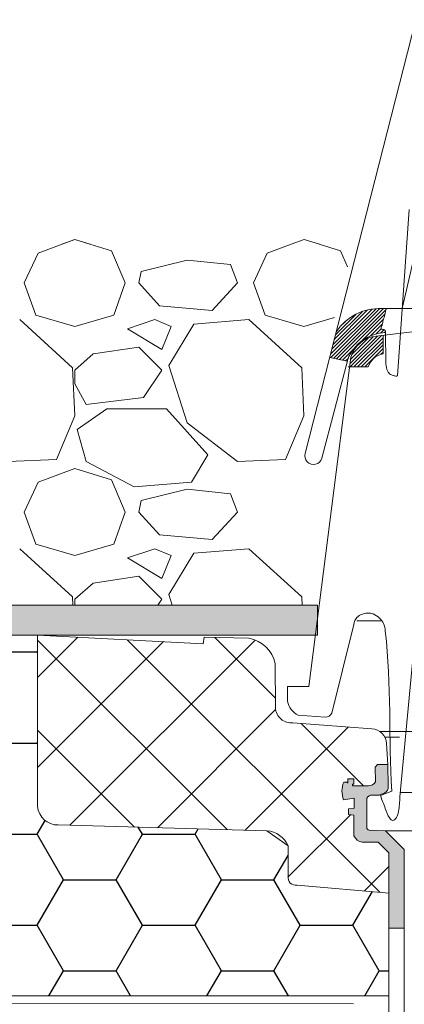
# Model space of a CAD drawing. Units: inches. Extents: x 5724 to 9629, y 645 to 5144.
# Drawn here: x 9138 to 9144, y 2414 to 2430 of the extents above; entities that cross this region are included whole.
import ezdxf

# ---------------------------------------------------------------- set-up
doc = ezdxf.new("R2010")
doc.units = ezdxf.units.IN
doc.header["$MEASUREMENT"] = 0
doc.linetypes.add('ACAD_ISO03W100', pattern=[30, 12, -18])
doc.layers.get('0').update_dxf_attribs({"lineweight": 0})
for name, color, linetype, lineweight in [('Gravel', 254, 'Continuous', 0), ('Metal', 251, 'Continuous', 0), ('PP fleece', 252, 'Continuous', 0), ('screw', 252, 'Continuous', 0), ('Waterproofing', 7, 'ACAD_ISO03W100', 0), ('XPS Polyfoam', 253, 'Continuous', 0)]:
    doc.layers.add(name, color=color, linetype=linetype, lineweight=lineweight)
doc.layers.add('XPS_plosce', color=8, linetype='Continuous')

# ---------------------------------------------------------------- blocks, each defined once
blk = doc.blocks.new('KRONA')
h = blk.add_hatch()
h.set_pattern_fill('ANSI31', color=256, scale=0.02, style=0)
h.set_pattern_definition([(45, (-330.8165066905367, -384.9221907948752), (-0.04490128060534576, 0.04490128060534577), [])])
edge = h.paths.add_edge_path()
edge.add_line((6.377989189837535, 13.06268854408631), (6.257774111261654, 13.06268854408637))
edge.add_spline(control_points=[(6.257774111261824, 13.06268854408631), (6.265669130378228, 13.04327144830859), (6.279316675214432, 12.98534519148939), (6.296800457674181, 12.89629138120995), (6.34009111515843, 12.77533763129259), (6.351586586915801, 12.66974823409282), (6.416439362054007, 12.53418021540097), (6.288255718611254, 12.55156706252274), (6.277081487472969, 12.49744313626911), (6.276885674442383, 12.46458261578823)], knot_values=[1.5874099711283, 1.5874099711283, 1.5874099711283, 1.5874099711283, 1.659441333037703, 1.775373055754312, 1.962423812908716, 2.115723158007924, 2.245819164088557, 2.340525159288797, 2.447652190654061, 2.447652190654061, 2.447652190654061, 2.447652190654061], degree=3, periodic=0)
edge.add_arc((6.319562139691698, 11.525472540387), 0.9400792596406187, 16.46747772086252, 92.60193165599708, ccw=False)
edge.add_line((7.221080093986529, 11.79195779793145), (7.232283587061431, 11.74929568382845))
edge.add_line((7.232283587061829, 11.74929568382868), (7.668488533824245, 11.84509238543683))
edge.add_line((7.668488533825439, 11.8450923854366), (7.50446865524259, 12.48846676433556))
edge.add_arc((6.424789800976214, 11.76245330733536), 1.301077233715094, 33.91825289494082, 92.0614118977225)
h.paths.add_polyline_path([(6.743720069558549, 11.60918280420879), (7.207404390497686, 11.60918280420879), (7.17626167682829, 11.85363989900884, 0.3122284094847027), (6.545350253005381, 12.37226328742395), (6.376747954665916, 12.39315682577262), (6.376747954665916, 11.93658886499816, -0.283295467782793)])
h.paths.add_polyline_path([(3.145752304926646, 12.79354835173058), (3.145752304926646, 12.42477381591198), (3.543698077341105, 12.36481134505357), (3.651788010423843, 12.73083938202672)])
h.paths.add_polyline_path([(-3.109640801631031, 12.79354835173058), (-3.615676507128228, 12.73083938202672), (-3.507586574047309, 12.36481134505357), (-3.109640801631031, 12.42477381591198)])
h.paths.add_polyline_path([(-6.34063645137212, 12.39315682577262), (-6.509238749711585, 12.37226328742372, 0.3122284094845226), (-7.140150173532675, 11.85363989900884), (-7.171292887202071, 11.60918280420879), (-6.707608566262934, 11.60918280420879, -0.2832954677828473), (-6.34063645137212, 11.93658886499816)])
edge = h.paths.add_edge_path()
edge.add_spline(control_points=[(-6.276886003883192, 12.46463701759239), (-6.277088039598311, 12.49747483908686), (-6.288278550100586, 12.55156396565667), (-6.416439362054007, 12.53418021540097), (-6.351586586915801, 12.66974823409282), (-6.34009111515843, 12.77533763129259), (-6.296800457674181, 12.89629138120995), (-6.279582496081275, 12.98399123041463), (-6.266492602848302, 13.03976941816654), (-6.257916058104456, 13.06268854408631)], knot_values=[1.587469092819319, 1.587469092819319, 1.587469092819319, 1.587469092819319, 1.694537002493565, 1.789242997693805, 1.919339003774437, 2.072638348873646, 2.25968910602805, 2.375620828744658, 2.441950535187016, 2.441950535187016, 2.441950535187016, 2.441950535187016], degree=3, periodic=0)
edge.add_line((-6.257916058104456, 13.06268854408631), (-6.377989189839411, 13.06268854408626))
edge.add_arc((-6.424295766886644, 11.76022013800275), 1.30329131353038, 87.96382439404498, 145.9440334947748)
edge.add_line((-7.504060835297423, 12.49006645399209), (-7.668488533824302, 11.84509238543677))
edge.add_line((-7.668488533825439, 11.8450923854366), (-7.232283587063137, 11.74929568382839))
edge.add_line((-7.232283587061829, 11.74929568382845), (-7.22108009398687, 11.7919577979315))
edge.add_arc((-6.240631178559852, 11.41475844643855), 1.050504367686039, 91.97777479064757, 158.9572143808813, ccw=False)
at = {"linetype": 'Continuous'}
h = blk.add_hatch(dxfattribs=at)
h.set_pattern_fill('ANSI37', color=256, scale=0.5, style=0)
h.set_pattern_definition([(45, (0, 0), (-1.122532015133644, 1.122532015133644), []), (135, (0, 0), (-1.122532015133644, -1.122532015133644), [])])
edge = h.paths.add_edge_path()
edge.add_arc((-9.28391706576463, -0.5894717905858192), 0.627513375283081, 23.466418995279582, 85.55486422444932, ccw=False)
edge.add_line((-8.70830304806259, -0.3395887403721645), (-8.70830304806259, -1.099773390017617))
edge.add_arc((-8.513309875374032, -1.128199364466236), 0.1970542397881937, 171.7058846730768, 278.3373783333009)
edge.add_line((-8.484736673226507, -1.32317101763033), (-6.193393531957554, -1.517441190572526))
edge.add_line((-6.193393531957554, -1.517441190572526), (-6.193393531957554, -0.5175253749100648))
edge.add_line((-6.193393531957554, -0.5175253749100648), (-6.460927058851667, -0.2523728603869131))
edge.add_line((-6.460927058851667, -0.2523728603869131), (-6.862227154872016, -0.252372860386913))
edge.add_arc((-6.800319455605442, 0.03207831758623825), 0.2911100064903197, 204.7518946426339, 257.7216698397588, ccw=False)
edge.add_line((-7.064684990520618, -0.08980646336613063), (-7.064684990520618, 0.4267935220846084))
edge.add_line((-7.064684990520618, 0.4267935220846084), (-7.198451948292131, 0.4448564042945691))
edge.add_line((-7.198451948292131, 0.4448564042945691), (-7.202067134923709, 0.582134720508293))
edge.add_line((-7.202067134923709, 0.582134720508293), (-7.061069803890859, 0.6001976027182536))
edge.add_line((-7.061069803890859, 0.6001976027182536), (-7.061069803890859, 0.8458534407573097))
edge.add_line((-7.061069803890859, 0.8458534407573097), (-7.324987755508118, 0.8061151913218508))
edge.add_arc((-6.752294550724714, 1.02364450258962), 0.6126144856806085, 158.2691475023522, 200.7985635428619, ccw=False)
edge.add_line((-7.321372568876541, 1.250463190801383), (-7.234604980547374, 1.250463190801383))
edge.add_line((-7.234604980547374, 1.250463190801383), (-7.234604980547374, 1.232400308591423))
edge.add_line((-7.234604980547374, 1.232400308591423), (-7.216528270097115, 1.232400308591423))
edge.add_line((-7.216528270097115, 1.232400308591423), (-7.216528270097115, 1.33355286038568))
edge.add_line((-7.216528270097115, 1.33355286038568), (-7.071915752430868, 1.33355286038568))
edge.add_line((-7.071915752430868, 1.33355286038568), (-7.071915752430868, 1.199887029187266))
edge.add_line((-7.071915752430868, 1.199887029187266), (-7.100838022775861, 1.199887029187266))
edge.add_line((-7.100838022775861, 1.199887029187266), (-7.100838022775861, 1.160148551186012))
edge.add_line((-7.100838022775861, 1.160148551186012), (-6.702983663659325, 1.160374374355797))
edge.add_arc((-6.691565728430116, 1.340567946791003), 0.1805549578157863, 266.3743099456261, 333.0782523130305)
edge.add_line((-6.530578281406633, 1.258817505246498), (-6.540987051099364, 1.622850165116915))
edge.add_line((-6.540987051099364, 1.622850165116915), (-6.480305345310626, 1.692148396833772))
edge.add_line((-6.480305345310626, 1.692148396833772), (-6.221582756146745, 1.692148396833772))
edge.add_line((-6.221582756146745, 1.692148396833772), (-6.250844591668283, 2.215061891723053))
edge.add_arc((-6.636899340852662, 2.192732056573375), 0.3867000011709667, 3.310363053454588, 86.94787847582883)
edge.add_line((-6.616309739056305, 2.578883528412462), (-8.587905518386833, 2.728088873609522))
edge.add_arc((-8.623513814718308, 3.127295477533867), 0.4007915460491136, 183.743089462723, 275.09716017588016, ccw=False)
edge.add_line((-9.023450393988242, 3.101130693064988), (-9.031227981053235, 3.707323735392038))
edge.add_arc((-9.868208898854924, 3.976902869998876), 0.8793235846828686, 342.147020520699, 437.9438820101789)
edge.add_line((-9.684544905809162, 4.836831648583484), (-10.80008552166692, 4.868663590038068))
edge.add_line((-10.80008552166692, 4.868663590038068), (-10.8243564080276, 4.702360281460642))
edge.add_line((-10.8243564080276, 4.702360281460642), (-14.95220140005404, 4.917393386687309))
edge.add_line((-14.95220140005404, 4.917393386687309), (-14.95220140005404, 0.6425194093358186))
edge.add_arc((-14.44754863170007, 0.6862728616046687), 0.506545931967443, 184.9551595451784, 270.719073709301)
edge.add_line((-14.44119154390864, 0.1797668215344856), (-9.235281986502741, 0.03615402827426806))
for p, q in [((-8.278865358304756, 9.450865455519306), (-5.52060815483128, 20.27023704914427)), ((-5.862626665464632, 13.0628725407912), (-4.301515862462111, 19.8582414049697)), ((-5.980339647252549, 11.38188532141658), (-5.689252219495756, 15.53872714421095)), ((-6.509238749711585, 12.37226328742372), (-0.485867999632319, 13.11869159234266)), ((-6.377989189839354, 13.06268854408631), (-6.124124737230886, 13.06268854408631)), ((-6.124124737230886, 13.06268854408631), (-0.8841246927695465, 13.06637554160534)), ((-6.34063645137212, 11.93658886499816), (-6.34063645137212, 12.39315682577262)), ((-8.186887993462733, 3.637191929950632), (-7.140150173532675, 11.85363989900884)), ((-7.867990186705356, 9.32856963805716), (-7.221080093986529, 11.79195779793145)), ((-7.668488533825439, 11.8450923854366), (-7.232283587061829, 11.74929568382868)), ((-6.707608566262934, 11.60918280420879), (-7.209001530691239, 11.60918280420879)), ((-5.918662504169333, 0.8805628345098739), (-5.474981808753, 5.651209708310262)), ((-6.996758260149363, 5.270318025976394), (-6.397096086115198, 5.270318025976394)), ((-14.95220140005404, 4.917393386687309), (-10.8243564080276, 4.702360281460642)), ((-14.95220140005404, 4.917393386687309), (-14.95220140005404, 0.6425194093358186)), ((-7.619619058665194, 2.967898764153233), (-7.084576599861975, 5.114158027163967)), ((-10.80008552166692, 4.868663590038068), (-10.8243564080276, 4.702360281460642)), ((-10.80008552166692, 4.868663590038068), (-9.684544905809162, 4.836831648583484)), ((-9.031227981053235, 4.207323735392038), (-9.023450393988242, 3.101130693064988)), ((-8.721392232178914, 3.637191929950632), (-8.721392232178914, 3.269469361190204)), ((-8.721392232178914, 3.637191929950632), (-8.721392232178914, 3.292182253630472)), ((-8.721392232178914, 3.637191929950632), (-8.186887993462733, 3.637191929950632)), ((-8.587905518386833, 2.728088873609522), (-6.616309739056305, 2.578883528412462)), ((-8.454311948511531, 2.917419896855563), (-7.783775558831621, 2.871994111975255)), ((-6.423173209743254, 2.515002178965005), (0, 2.515002178965005)), ((-6.250763535679653, 2.213613408767287), (-6.221582756146745, 1.692148396833772)), ((-6.480305345310626, 1.692148396833772), (-6.540987051099364, 1.622850165116915)), ((-6.540987051099364, 1.622850165116915), (-6.530578281406633, 1.258817505246498)), ((-6.221582756146745, 1.692148396833772), (-6.480305345310626, 1.692148396833772)), ((-7.234604980547374, 1.250463190801383), (-7.321372568876541, 1.250463190801383)), ((-7.234604980547374, 1.232400308591423), (-7.234604980547374, 1.250463190801383)), ((-7.216528270097115, 1.232400308591423), (-7.234604980547374, 1.232400308591423)), ((-7.071915752430868, 1.33355286038568), (-7.216528270097115, 1.33355286038568)), ((-7.216528270097115, 1.33355286038568), (-7.216528270097115, 1.232400308591423)), ((-7.071915752430868, 1.199887029187266), (-7.071915752430868, 1.33355286038568)), ((-7.100838022775861, 1.160148551186012), (-7.100838022775861, 1.199887029187266)), ((-7.100838022775861, 1.199887029187266), (-7.071915752430868, 1.199887029187266)), ((-6.702983663659325, 1.160374374355797), (-7.100838022775861, 1.160148551186012)), ((-6.406500742992648, 0.9146148542117771), (-6.120526365330079, 1.023875371059376)), ((-5.910309258460984, 0.990735273957398), (0, 0.990735273957398)), ((-7.324987755508118, 0.8061151913218509), (-7.061069803890859, 0.8458534407573097)), ((-7.061069803890859, 0.8458534407573097), (-7.061069803890859, 0.6001976027182536)), ((-7.061069803890859, 0.6001976027182536), (-7.202067134923709, 0.582134720508293)), ((-7.202067134923709, 0.582134720508293), (-7.198451948292131, 0.4448564042945691)), ((-7.198451948292131, 0.4448564042945691), (-7.064684990520618, 0.4267935220846084)), ((-7.064684990520618, 0.4267935220846084), (-7.064684990520618, -0.08980646336613063)), ((-14.44119154390864, 0.1797668215344856), (-9.235281986502741, 0.03615402827426806)), ((-6.281283919057387, 0.03747483483994074), (0, 0.03747483483994074)), ((-8.70830304806259, -0.3395887403721645), (-8.70830304806259, -1.099773390017617)), ((-6.862227154872016, -0.2523728603869131), (-6.460927058851667, -0.2523728603869131)), ((-6.460927058851667, -0.2523728603869131), (-6.193393531957554, -0.5175253749100648)), ((-6.193393531957554, -0.5175253749100648), (-6.193393531957554, -1.517441190572526)), ((-8.484736673226507, -1.32317101763033), (-6.193393531957554, -1.517441190572526))]:
    blk.add_line(p, q)
at = {"linetype": 'ACAD_ISO03W100', "ltscale": 0.03}
blk.add_line((-6.293085706405691, 2.369732270341046), (0, 2.369732270341046), dxfattribs=at)
for centre, radius, start, end in [((-6.424295766886644, 11.76022013800275), 1.303291313530368, 87.9638243941106, 145.9440334947823), ((-6.240631178559852, 11.41475844643855), 1.050504367686033, 91.9777747906836, 158.9572143808915), ((-6.449917091984389, 11.65703053532275), 0.717688615454867, 94.74128019656895, 164.1006681156328), ((-6.258384358394323, 11.47503401465383), 0.4688264995447513, 100.1044098732638, 163.3731523302761), ((-8.074639611390012, 9.385646152360096), 0.2143868307698898, 162.289165782301, 344.5598620973072), ((-9.817928996286355, 4.04463558269731), 0.8033467012430794, 11.68395119619009, 80.44260456327204), ((-8.23385639236949, 3.362001411550864), 0.4962392320679607, 190.7466513298041, 243.6244714236597), ((-8.623513814716716, 3.12729547753429), 0.4007915460493758, 183.7430894627898, 275.0971601759679), ((-7.768471159592082, 3.034240806566231), 0.1629669124142103, 264.6113507336248, 335.9778970397011), ((-6.636899340852324, 2.192732056572822), 0.3867000011714665, 3.09541128483742, 86.94787847591367), ((-6.7522945507244, 1.023644502589605), 0.6126144856805842, 158.269147502373, 200.7985635428792), ((-6.69156572842985, 1.340567946791907), 0.1805549578170063, 266.3743099454554, 333.0782523128422), ((-14.44754863170056, 0.6862728616047207), 0.5065459319673424, 184.955159545174, 270.7190737093442), ((-9.283917065764399, -0.589471790585776), 0.6275133752830164, 23.46641899525168, 85.55486422450356), ((-6.800319455605859, 0.03207831758641078), 0.2911100064905905, 204.7518946427016, 257.7216698397708), ((-8.513309875374034, -1.128199364466127), 0.1970542397884156, 171.7058846731448, 278.3373783333693)]:
    blk.add_arc(centre, radius, start, end)
blk.add_open_spline([(-5.980339647252549, 11.38188532141658), (-6.005996871535899, 11.36974506884235), (-6.070222746406216, 11.39218186382095), (-6.163335101209668, 11.41447281434603), (-6.233895673754887, 11.49161266538499), (-6.252378001705438, 11.58512272521534), (-6.280008751506102, 11.72419659401112), (-6.265996238273146, 11.92600212341972), (-6.27985527380406, 12.18135625653213), (-6.286870823647405, 12.35887993969254), (-6.266368348024116, 12.55453586849626), (-6.416439362054007, 12.53418021540097), (-6.351586586915801, 12.66974823409282), (-6.34009111515843, 12.77533763129259), (-6.296800457674181, 12.89629138120995), (-6.279582496081275, 12.98399123041463), (-6.266492602848302, 13.03976941816654), (-6.257916058104456, 13.06268854408631)], degree=3, knots=[0, 0, 0, 0, 0.1083152600796868, 0.2286821210238696, 0.3742486162765666, 0.4702468995762711, 0.5902066012687551, 0.9139658031395459, 1.242983399494004, 1.530733053920595, 1.694537002493565, 1.789242997693805, 1.919339003774437, 2.072638348873646, 2.25968910602805, 2.375620828744658, 2.441950535187016, 2.441950535187016, 2.441950535187016, 2.441950535187016])
for points, start_tangent, end_tangent in [([(-7.084576599861975, 5.114158027163967), (-7.013799091921101, 5.33136871585225), (-6.899649440900248, 5.423705662643897), (-6.720271775904621, 5.467158376000498), (-6.584379662413994, 5.445431927200161), (-6.426744459886322, 5.336800420174541), (-6.328902125642344, 5.206442464348356), (-6.285416574137344, 5.016337050687071), (-6.120526365330079, 1.023875371059376)], (0.2494462024952566, 0.968388657544426), (0.065459221779354, -0.9978552451553488)), ([(-6.406500742992648, 0.9146148542117771), (-6.28454094832523, 0.5910359146932933), (-6.170992487261174, 0.3473012415427092), (-6.099499127807576, 0.2926709831190237), (-6.006977904267842, 0.3641105801721096), (-5.95230627217461, 0.5195965018842799), (-5.918662504169333, 0.8805628345098739)], (0.3516046701910881, -0.9361485757612497), (0.09371643110208813, 0.9955989305646565))]:
    blk.add_spline(points, degree=3, dxfattribs=dict(start_tangent=start_tangent, end_tangent=end_tangent))
blk = doc.blocks.new('A$C1AE60929')
at = {"layer": 'Metal', "ltscale": 10}
h = blk.add_hatch(color=256, dxfattribs=at)
h.paths.add_polyline_path([(5.780936445824409, -3.253279034564912), (5.508713309955056, -3.243204230778247, -0.2753912576261874), (5.469560515830381, -3.199683971681225), (5.469560515830381, -2.709626992517769, -0.2857615600310162), (5.561585078190546, -2.661247681613531), (5.676793586782878, -2.661247681612622), (5.770593818899215, -2.62546737228331, 0.2595112762725133), (5.827367517984385, -2.519152607314027), (5.820726238334828, -2.150163326568872), (5.648255494992554, -2.150163326568872), (5.607801024467335, -2.196362147710715), (5.614740204258851, -2.439050587627207, -0.2816817104027728), (5.507698021739998, -2.504918731749967, -0.01707760904351233), (5.499481375047253, -2.504679524270614), (5.234242251523028, -2.504830074687561), (5.234242251523028, -2.478337571666088), (5.253523765086356, -2.478337571666998), (5.253523765086356, -2.389227017533813), (5.157440211796711, -2.389227017532903), (5.15744021179853, -2.456662052063621), (5.145064279675353, -2.456662052063621), (5.145064279675353, -2.44462013059092), (5.087544012614671, -2.44462013059001, 0.187698079132469), (5.08511632061709, -2.740805871344492), (5.261079189271186, -2.714311059896318), (5.261079189269367, -2.878130522647552), (5.167080968585651, -2.890172444118434), (5.169491093000033, -2.981691321595463), (5.258669064849528, -2.993733243068164), (5.258669064849528, -3.338133233368353, 0.2353295550310526), (5.393640955280716, -3.446510831382511), (5.660849560805218, -3.446510831381602), (5.747123570787153, -3.53201701393391), (5.839530037223085, -3.623279174398704), (5.839459922442984, -4.876123137253671), (6.094123712169676, -4.87612313725549), (6.094123712171495, -3.565899463947062)])
h.paths.add_polyline_path([(6.094123712169676, -7.541937906488783), (5.839310731467776, -7.541937906490602), (5.839273626092108, -8.204954267559515), (6.094123712169676, -8.204954267555877)])
h.paths.add_polyline_path([(6.094123712171495, -10.8725026473312), (5.839124338093825, -10.8725026473312), (5.839086846157443, -11.54242621150661), (6.094123712171495, -11.54242621150752)])
h.paths.add_polyline_path([(6.094123712171495, -14.20746119420073), (5.838937698823429, -14.207461194198), (5.838855182984844, -15.68189313664607), (6.094123712169676, -15.68189313664516)])
h.paths.add_polyline_path([(6.094123712171495, -18.34770790588209), (5.838705992005998, -18.34770790588027), (5.838668886632149, -19.010724266951), (6.094123712171495, -19.010724266951)])
h.paths.add_polyline_path([(6.094123712171495, -21.67827264672269), (5.838519598633866, -21.67827264672178), (5.838482106701122, -22.348196210899), (6.094123712169676, -22.34819621089991)])
h.paths.add_polyline_path([(6.094123712169676, -25.01323119359131), (5.838332959359832, -25.01323119358949), (5.838021536519591, -30.57788153064575), (5.970614424804808, -30.99433981736638, 0.6181943725593131), (6.094123712169676, -31.01323119359313)])
for p, q in [((5.648255494990735, -2.150163326569782), (5.607801024467335, -2.196362147713444)), ((5.607801024467335, -2.196362147713444), (5.614740204258851, -2.439050587627207)), ((5.820726238333009, -2.150163326569782), (5.648255494990735, -2.150163326569782)), ((5.827367517984385, -2.519152607314027), (5.820726238333009, -2.150163326569782)), ((5.145389071494719, -2.44462013059092), (5.087544012614671, -2.44462013059092)), ((5.145389071494719, -2.456662052063621), (5.145389071494719, -2.44462013059092)), ((5.253848556909361, -2.389227017534722), (5.15744021179853, -2.389227017534722)), ((5.15744021179853, -2.389227017534722), (5.15744021179853, -2.456662052063621)), ((5.253848556909361, -2.478337571666998), (5.253848556909361, -2.389227017534722)), ((5.15744021179853, -2.456662052063621), (5.145389071494719, -2.456662052063621)), ((5.234567043346033, -2.504829890334804), (5.234567043346033, -2.478337571666998)), ((5.234567043346033, -2.478337571666998), (5.253848556909361, -2.478337571666998)), ((5.499803282757057, -2.504679341554947), (5.234567043346033, -2.504829890334804)), ((5.085133888191194, -2.740852130244093), (5.261079189269367, -2.714359963953939)), ((5.261079189269367, -2.714359963953939), (5.261079189269367, -2.878130522645733)), ((5.469560515830381, -3.199683971681225), (5.469560515830381, -2.709626992517769)), ((5.561585078190546, -2.661247681613531), (5.676793586782878, -2.661247681613531)), ((5.676793586782878, -2.661247681613531), (5.770593818899215, -2.62546737228331)), ((5.261079189269367, -2.878130522645733), (5.167080968585651, -2.890172444118434)), ((5.167080968585651, -2.890172444118434), (5.169491092998214, -2.981691321595463)), ((5.169491092998214, -2.981691321595463), (5.258669064849528, -2.993733243068164)), ((5.258669064849528, -2.993733243068164), (5.258669064849528, -3.338133233368353)), ((5.78093644582259, -3.253279034564912), (5.508713309955056, -3.243204230778247)), ((6.094123712169676, -3.565899463947062), (5.78093644582259, -3.253279034564912)), ((5.393640955284354, -3.446510831382511), (5.660545253867895, -3.446510831382511)), ((5.660545253867895, -3.446510831382511), (5.839530037224904, -3.623279174398704)), ((6.094123712169676, -31.01323119359313), (6.094123712169676, -3.565899463947062)), ((5.839530037224904, -3.623279174398704), (5.838021536517772, -30.57788153064939))]:
    blk.add_line(p, q, dxfattribs=at)
for centre, radius, start, end in [((5.466929358048219, -2.595832589401653), 0.4084096571205433, 158.2691475019206, 200.7985635424519), ((5.507397848377877, -2.384519835717583), 0.1203992702216528, 266.3834861127768, 333.0690761459757), ((5.703459886712153, -2.521300441690073), 0.1239262453240368, 302.8011372654892, 0.9930746009052132), ((5.554441454130938, -2.759371237614687), 0.09838324860993976, 85.83607956892176, 149.6276798265828), ((5.525648300354078, -3.188596805140151), 0.05717311286466028, 191.181799772504, 252.7701615788647), ((5.434912754793913, -3.256876712731355), 0.1940733376619355, 204.7518946430765, 257.7216698403049)]:
    blk.add_arc(centre, radius, start, end, dxfattribs=at)
at = {"layer": 'screw'}
blk.add_line((5.839459922442984, -4.876123137253671), (6.094123712169676, -4.876123137254581), dxfattribs=at)
blk = doc.blocks.new('A$C5DD37A03')
at = {"layer": 'XPS_plosce'}
h = blk.add_hatch(dxfattribs=at)
h.set_pattern_fill('HONEY', color=256, scale=7, style=0)
h.set_pattern_definition([(0, (-4875.285901153096, -999.5228075400025), (1.3125, 0.757772225), [0.875, -1.75]), (120, (-4875.285901153096, -999.5228075400025), (-1.312499997132257, 0.7577722299670759), [0.8749999999999998, -1.75]), (59.99999999999999, (-4875.285901153096, -999.5228075400025), (2.867742793233319e-09, 1.515544454967076), [-1.75, 0.875])])
edge = h.paths.add_edge_path()
edge.add_line((42.58690603119339, 1.710113583216753), (41.05938124335626, 1.839623868845479))
edge.add_arc((41.04033244192942, 1.969604970955515), 0.1313694931920602, 171.7058846710255, 278.33737833116766, ccw=False)
edge.add_line((40.91033699347099, 1.988555620592592), (40.91033699347099, 2.495345387014709))
edge.add_line((40.91033699347099, 2.495345387014709), (40.55901770117634, 2.745840566116271))
edge.add_line((40.55901770117634, 2.745840566116271), (37.08841132957605, 2.841582428290053))
edge.add_arc((37.0841732710478, 3.179253121669262), 0.3376972879773908, 184.9551595450935, 270.7190737094095, ccw=False)
edge.add_line((36.74773809214639, 3.150084153490639), (36.7477380921373, 6.000000138391329))
edge.add_line((36.7477380921373, 6.000000138391329), (9.094947017729282e-13, 6.000000138392124))
edge.add_line((9.094947017729282e-13, 6.000000138392124), (0, 0))
edge.add_line((0, 0), (42.58681032555887, 1.38391897053225e-07))
edge.add_line((42.58681032555887, 1.38391897053225e-07), (42.58690603119339, 1.710113583216753))
at = {"layer": 'XPS Polyfoam'}
for p, q in [((9.094947017729282e-13, 6.000000138392124), (36.7477380921373, 6.000000138391329)), ((36.7477380921373, 6.000000138391329), (36.74773809214639, 3.150084153490639)), ((37.08841132957605, 2.841582428290053), (40.55901770117634, 2.745840566116271)), ((40.55901770117634, 2.745840566116271), (40.91033699347099, 2.495345387014709)), ((40.91033699347099, 2.495345387014709), (40.91033699347099, 1.988555620592592)), ((41.05938124335626, 1.839623868845479), (42.5869433375392, 1.710110420217347)), ((42.58690603119339, 1.710113583216753), (42.58681032555887, 1.38391897053225e-07)), ((0, 0), (42.58681032555887, 1.38391897053225e-07))]:
    blk.add_line(p, q, dxfattribs=at)
for centre, radius, start, end in [((37.08417327104689, 3.179253121670513), 0.3376972879762153, 184.9551595453168, 270.7190737095527), ((41.04033244192942, 1.969604970955402), 0.1313694931922172, 171.7058846709587, 278.3373783311566)]:
    blk.add_arc(centre, radius, start, end, dxfattribs=at)
blk = doc.blocks.new('A$C775E1B4E')
at = {"layer": 'PP fleece'}
h = blk.add_hatch(dxfattribs=at)
h.set_pattern_fill('HEX', color=256, scale=0.05, style=0)
h.set_pattern_definition([(0, (-13589.57080139751, 4730.161247532321), (0, 0.274963), [0.15875, -0.3175]), (120, (-13589.57080139751, 4730.161247532321), (-0.2381249431007806, -0.1374814999999999), [0.1587499999999996, -0.3174999999999991]), (59.99999999999999, (-13589.41205139751, 4730.161247532321), (-0.2381249431007806, 0.1374815), [0.15875, -0.3175])])
h.paths.add_polyline_path([(41.39901490780721, 0), (41.39901490780721, 0.5000000000068212), (0, 0.5000000000127329), (0, 0)])
for p, q in [((0, 0.5000000000127329), (41.39901490780812, 0.5000000000129603)), ((41.39901490780812, 0.5000000000129603), (41.39901490780812, 0)), ((41.39901490780812, 0), (0, 0))]:
    blk.add_line(p, q, dxfattribs=at)

msp = doc.modelspace()

# ---------------------------------------------------------------- linework, layer by layer
at = {"layer": 'Gravel'}
for p, q in [((9138.255147017433, 2426.327959637549), (9137.856284125173, 2426.178386052949)), ((9138.466599441239, 2426.408212653795), (9138.252591397919, 2426.327959637549)), ((9138.465884876878, 2426.406985928597), (9138.25514810075, 2426.327959637549)), ((9138.718766443057, 2426.327959637548), (9138.465883508037, 2426.40698555476)), ((9138.72340651694, 2426.327959637549), (9138.466598073112, 2426.408212276263)), ((9139.07548414038, 2426.216485058467), (9138.718765487396, 2426.327959637549)), ((9142.065147016092, 2426.327959637549), (9141.666284125018, 2426.178386053396)), ((9142.27659944104, 2426.408212654228), (9142.06259139657, 2426.327959637549)), ((9142.533406516719, 2426.327959637549), (9142.276598072935, 2426.408212276249)), ((9142.885484140232, 2426.216485058441), (9142.528765487175, 2426.327959637549)), ((9137.856283487807, 2426.178385117686), (9137.627683823837, 2425.683085846458)), ((9139.304083968625, 2425.683085396644), (9139.075484662211, 2426.216483778351)), ((9141.66628348939, 2426.178385114876), (9141.437683825421, 2425.683085843646)), ((9142.99983738481, 2425.949660758368), (9142.8854846621, 2426.216483778067)), ((9139.570784061372, 2425.873585430209), (9140.332783021684, 2426.064085170288)), ((9140.332784293914, 2426.064088375484), (9141.056685310348, 2425.987888268461)), ((9141.170984086431, 2425.683085404917), (9141.056684136533, 2425.987885271305)), ((9139.532684071699, 2425.683085399729), (9139.570783925894, 2425.873584670699)), ((9137.818184192121, 2425.149685426024), (9137.62768379162, 2425.683086547373)), ((9139.304083968625, 2425.683085396644), (9139.113585083807, 2425.149686944895)), ((9139.532683778958, 2425.683085020011), (9139.875583166093, 2425.302085701036)), ((9140.751883397697, 2425.225885389284), (9141.170982867621, 2425.683084810669)), ((9141.628184191646, 2425.149685425995), (9141.437683791137, 2425.683086547346)), ((9139.875575408496, 2425.302085583719), (9140.751875682898, 2425.22588555567)), ((9138.465884022527, 2424.95918521), (9137.818185672728, 2425.149684724649)), ((9139.113583989714, 2425.149685241871), (9138.4658856399, 2424.959185727268)), ((9142.27588402254, 2424.959185210126), (9141.62818567274, 2425.149684724774)), ((9137.551487737157, 2425.073489461907), (9138.427787089848, 2424.273390052853)), ((9139.342183966492, 2424.921085408239), (9139.799383581889, 2425.073485280014)), ((9139.799384072623, 2425.07348501116), (9140.066085014452, 2424.95918460754)), ((9140.027983060074, 2424.311485902086), (9140.447082601018, 2424.99728515075)), ((9140.447083208459, 2424.997286507185), (9141.361483620112, 2425.07348654164)), ((9141.3614877295, 2425.073489453345), (9142.237787082206, 2424.273390044293)), ((9142.785543629725, 2425.109085135641), (9142.275885639985, 2424.959185726932)), ((9139.913684137264, 2424.57818542034), (9139.342182689445, 2424.921086289001)), ((9140.066083825233, 2424.95918531293), (9139.91368424425, 2424.578186360543)), ((9138.465884681584, 2424.235284842272), (9138.770683367966, 2424.501983692897)), ((9138.770683653649, 2424.501985808027), (9139.532681829416, 2424.616285534257)), ((9139.532684066926, 2424.616285400369), (9139.913683107192, 2424.235286360099)), ((9138.368020381236, 2424.327959637549), (9138.42778708164, 2424.273390041521)), ((9138.465884680376, 2424.235284841217), (9138.571798733316, 2424.327959637549)), ((9139.821009827614, 2424.327959637549), (9139.913683107192, 2424.235286357962)), ((9140.027983061937, 2424.311485899032), (9140.038050346597, 2424.327959637549)), ((9140.332784054302, 2423.358985356577), (9140.027984164491, 2424.311485011936)), ((9142.178020364208, 2424.327959637549), (9142.237787073984, 2424.27339003296)), ((9138.427784210213, 2424.273385414395), (9138.465884217465, 2423.473285263755)), ((9138.46588406691, 2424.006685398404), (9138.46588406691, 2424.235285398407)), ((9139.913683944218, 2424.235285384519), (9139.608884052006, 2423.778085546275)), ((9142.237784207591, 2424.273385414735), (9142.275884214843, 2423.473285264097)), ((9138.656384120357, 2423.663785406587), (9138.465884678048, 2424.006684402726)), ((9139.608884588411, 2423.778080304646), (9138.65638294756, 2423.663780107787)), ((9138.999283784458, 2423.587584302537), (9138.503983417799, 2423.244684049087)), ((9139.989884066916, 2423.587585398405), (9138.999284066911, 2423.587585398405)), ((9140.675684245867, 2422.82558543811), (9139.989885471612, 2423.587584076058)), ((9138.465884311187, 2423.473285271008), (9138.161084727031, 2422.749386258716)), ((9141.170983914937, 2422.711285269172), (9140.33278323813, 2423.358985792243)), ((9142.275884312443, 2423.473285270358), (9141.971084728288, 2422.749386258067)), ((9138.503984023711, 2423.24468539169), (9138.656383816688, 2422.711286116257)), ((9138.161084227755, 2422.749386687514), (9137.360984077113, 2422.711286680254)), ((9138.656385878374, 2422.711288593719), (9139.45648455599, 2422.29218928646)), ((9140.40898504166, 2422.368384909139), (9140.675684197147, 2422.825583461463)), ((9141.971084227724, 2422.749386688041), (9141.170984077075, 2422.711286680782)), ((9138.465883857945, 2422.596985950606), (9137.856284125173, 2422.368386050812)), ((9139.07548414038, 2422.406485056328), (9138.465882489905, 2422.596985572145)), ((9137.856283487807, 2422.368385115549), (9137.627683823837, 2421.87308584432)), ((9139.304083968625, 2421.873085394507), (9139.075484662211, 2422.406483776214)), ((9139.45648413854, 2422.292184347642), (9140.408985186452, 2422.368384431475)), ((9139.570784061372, 2422.06358542807), (9140.332783021684, 2422.25408516815)), ((9140.332784293914, 2422.254088373347), (9141.056685310348, 2422.177888266322)), ((9141.170984086431, 2421.87308540278), (9141.056684136533, 2422.177885269166)), ((9139.532684071699, 2421.873085397592), (9139.570783925894, 2422.06358466856)), ((9137.818184192121, 2421.339685423885), (9137.62768379162, 2421.873086545236)), ((9139.304083968625, 2421.873085394507), (9139.113585083807, 2421.339686942756)), ((9139.532683778958, 2421.873085017873), (9139.875583166093, 2421.492085698899)), ((9140.751883397697, 2421.415885387147), (9141.170982867621, 2421.873084808531)), ((9139.875575408496, 2421.492085581582), (9140.751875682898, 2421.415885553532)), ((9137.551487737157, 2421.263489459769), (9138.427787089848, 2420.463390050716)), ((9138.465884022527, 2421.149185207863), (9137.818185672728, 2421.33968472251)), ((9139.113583989714, 2421.339685239733), (9138.4658856399, 2421.149185725129)), ((9139.342183966492, 2421.111085406103), (9139.799383581889, 2421.263485277877)), ((9139.799384072623, 2421.263485009023), (9140.066085014452, 2421.149184605403)), ((9140.447083208459, 2421.187286505048), (9141.361483620112, 2421.263486539501)), ((9141.3614877295, 2421.263489451207), (9142.237787082206, 2420.463390042156)), ((9139.913684137264, 2420.768185418201), (9139.342182689445, 2421.111086286865)), ((9140.066083825233, 2421.149185310791), (9139.91368424425, 2420.768186358404)), ((9140.027983060074, 2420.501485899948), (9140.447082601018, 2421.187285148613)), ((9138.770683653649, 2420.691985805888), (9139.532681829416, 2420.80628553212)), ((9139.532684066926, 2420.806285398232), (9139.913683107192, 2420.425286357962)), ((9138.465884681584, 2420.425284840134), (9138.770683367966, 2420.69198369076)), ((9138.427784210737, 2420.463385414407), (9138.434291406527, 2420.326734303118)), ((9138.46588406691, 2420.326734303118), (9138.46588406691, 2420.425285398405)), ((9139.913683943956, 2420.425285384512), (9139.847983223019, 2420.326734303118)), ((9140.083904391111, 2420.326734303118), (9140.027984164331, 2420.50148501175)), ((9142.237784208115, 2420.46338541474), (9142.244291403924, 2420.326734303118))]:
    msp.add_line(p, q, dxfattribs=at)
at = {"layer": 'Waterproofing', "linetype": 'Continuous'}
for p, q in [((9139.53367384075, 2413.826734164713), (9101.1011678894, 2413.826734164713)), ((9139.533660292247, 2413.826734303105), (9143.687978214959, 2413.826734303105))]:
    msp.add_line(p, q, dxfattribs=at)
at = {"layer": 'Waterproofing'}
msp.add_line((9101.1011678894, 2413.707688761817), (9143.68797085219, 2413.695172595495), dxfattribs=at)

# ---------------------------------------------------------------- block references
at = {"layer": 'Metal', "xscale": 0.6666666666660603, "yscale": 0.6666666666660603, "zscale": 0.6666666666660603}
msp.add_blockref('KRONA', (9147.817040248254, 2416.548472045316), dxfattribs=at)
at = {"layer": 'PP fleece'}
msp.add_blockref('A$C775E1B4E', (9101.1011678894, 2419.826734303105), dxfattribs=at)
at = {"layer": 'screw'}
msp.add_blockref('A$C1AE60929', (9137.84858118973, 2419.826734303108), dxfattribs=at)
at = {"layer": 'XPS Polyfoam'}
msp.add_blockref('A$C5DD37A03', (9101.1011678894, 2413.826734164713), dxfattribs=at)

doc.saveas('drawing.dxf')
